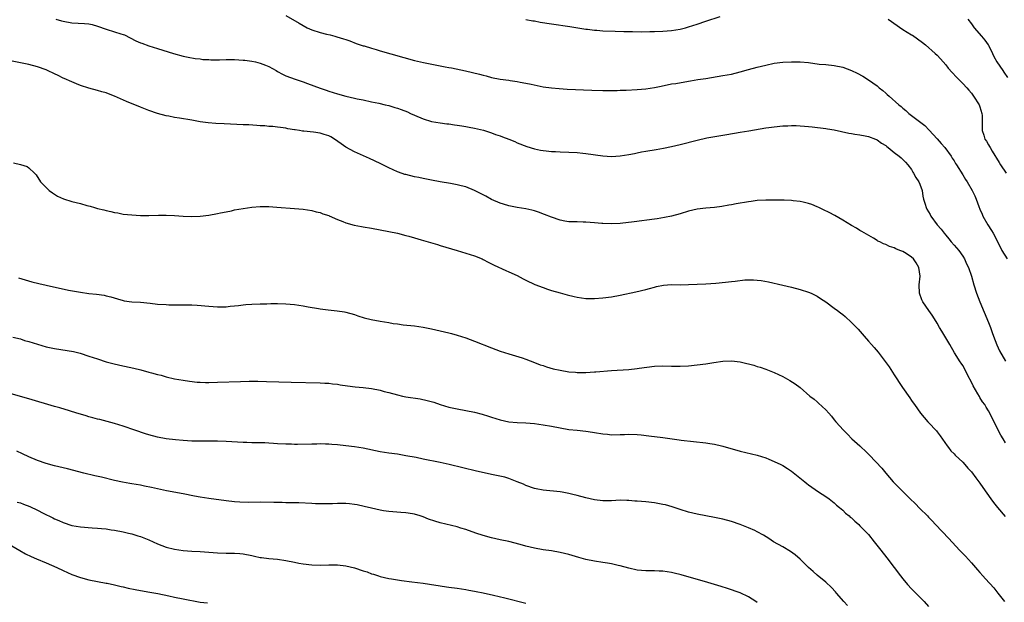
# Model space of a CAD drawing. Units: inches. Extents: x 2634000 to 2637000, y 1512000 to 1515000.
# Drawn here: x 2634949 to 2635179, y 1512865 to 1513001 of the extents above; entities that cross this region are included whole.
import ezdxf

# ---------------------------------------------------------------- set-up
doc = ezdxf.new("R2010")
doc.units = ezdxf.units.IN
doc.header["$MEASUREMENT"] = 0
doc.layers.add('LD26341512_10ft', color=121, linetype='Continuous')

msp = doc.modelspace()

# ---------------------------------------------------------------- linework, layer by layer
at = {"layer": 'LD26341512_10ft'}
for points, elevation in [([(2634957.24, 1513001), (2634958.63, 1513000.63), (2634959, 1513000.51), (2634961, 1513000.16), (2634963.99, 1512999.98), (2634965, 1512999.87), (2634965.72, 1512999.72), (2634967, 1512999.36), (2634969, 1512998.67), (2634971, 1512998.07), (2634972.44, 1512997.56), (2634973, 1512997.41), (2634973.3, 1512997.3), (2634975.96, 1512995.96), (2634977, 1512995.5), (2634977.36, 1512995.36), (2634979, 1512994.78), (2634981, 1512994.14), (2634984.75, 1512993), (2634987, 1512992.39), (2634988.14, 1512992.14), (2634989.83, 1512991.83), (2634991, 1512991.7), (2634991.6, 1512991.6), (2634993, 1512991.54), (2634993.49, 1512991.49), (2634995, 1512991.51), (2634995.5, 1512991.5), (2634997, 1512991.55), (2634999, 1512991.56), (2635001, 1512991.46), (2635001.39, 1512991.39), (2635003, 1512991.21), (2635003.92, 1512991), (2635005, 1512990.73), (2635006.24, 1512990.24), (2635007, 1512989.92), (2635008.67, 1512989), (2635009, 1512988.78), (2635010.16, 1512988.16), (2635011, 1512987.76), (2635013.16, 1512987), (2635015, 1512986.39), (2635016.02, 1512985.98), (2635019, 1512984.86), (2635020.4, 1512984.4), (2635021, 1512984.18), (2635023, 1512983.54), (2635025.01, 1512982.99), (2635027, 1512982.56), (2635027.59, 1512982.41), (2635029, 1512982.14), (2635031, 1512981.7), (2635032.65, 1512981.35), (2635034.17, 1512981), (2635035, 1512980.81), (2635036.4, 1512980.4), (2635037, 1512980.21), (2635037.9, 1512979.9), (2635039.34, 1512979.34), (2635040.05, 1512979), (2635041, 1512978.57), (2635043, 1512977.7), (2635045, 1512977.08), (2635047, 1512976.77), (2635048.58, 1512976.58), (2635049, 1512976.54), (2635050.33, 1512976.33), (2635051, 1512976.26), (2635052.06, 1512976.06), (2635053, 1512975.93), (2635053.77, 1512975.77), (2635055, 1512975.56), (2635057.09, 1512975.09), (2635059, 1512974.47), (2635059.9, 1512974.1), (2635061, 1512973.72), (2635061.56, 1512973.56), (2635063, 1512972.94), (2635064.41, 1512972.41), (2635065, 1512972.13), (2635067.24, 1512971.24), (2635069, 1512970.73), (2635070.44, 1512970.44), (2635071, 1512970.34), (2635071.71, 1512970.29), (2635073, 1512970.13), (2635073.9, 1512970.1), (2635075, 1512970.02), (2635077, 1512969.95), (2635079, 1512969.83), (2635080.32, 1512969.68), (2635081, 1512969.63), (2635085, 1512969.08), (2635087, 1512968.95), (2635089, 1512969.06), (2635091, 1512969.39), (2635092.34, 1512969.66), (2635093, 1512969.81), (2635094.01, 1512969.99), (2635095, 1512970.19), (2635097.43, 1512970.57), (2635099.11, 1512970.89), (2635101, 1512971.29), (2635103, 1512971.77), (2635107, 1512972.78), (2635109.26, 1512973.26), (2635113.95, 1512974.05), (2635117, 1512974.6), (2635119.05, 1512974.95), (2635123, 1512975.59), (2635123.68, 1512975.68), (2635125, 1512975.87), (2635127, 1512976.08), (2635128.12, 1512976.12), (2635129, 1512976.15), (2635130.13, 1512976.13), (2635131, 1512976.07), (2635132.03, 1512976.03), (2635133, 1512975.91), (2635133.85, 1512975.85), (2635137, 1512975.48), (2635137.4, 1512975.4), (2635139, 1512975.14), (2635142.38, 1512974.38), (2635143, 1512974.27), (2635143.83, 1512974.17), (2635145, 1512973.96), (2635146.23, 1512973.77), (2635147, 1512973.59), (2635148.59, 1512973), (2635148.87, 1512972.87), (2635149, 1512972.83), (2635150.03, 1512972.03), (2635151, 1512971.46), (2635151.24, 1512971.24), (2635151.58, 1512971), (2635153, 1512969.85), (2635154.17, 1512969), (2635154.6, 1512968.6), (2635155, 1512968.26), (2635155.61, 1512967.61), (2635156.14, 1512967), (2635157, 1512965.87), (2635157.3, 1512965.3), (2635157.49, 1512965), (2635158.01, 1512964.01), (2635158.77, 1512963), (2635159, 1512962.45), (2635159.5, 1512961), (2635159.65, 1512959.65), (2635159.82, 1512959), (2635160.24, 1512957.77), (2635160.41, 1512957), (2635160.6, 1512956.6), (2635161.35, 1512955.35), (2635161.57, 1512955), (2635163.03, 1512953), (2635163.95, 1512951.95), (2635164.63, 1512951), (2635165, 1512950.55), (2635165.73, 1512949.73), (2635166.3, 1512949), (2635167, 1512948.21), (2635168.04, 1512947), (2635169, 1512945.69), (2635169.43, 1512945), (2635169.89, 1512943.89), (2635170.32, 1512943), (2635170.99, 1512941.01), (2635171.57, 1512939), (2635172.23, 1512937), (2635173.01, 1512935), (2635175, 1512930.17), (2635175.43, 1512929), (2635175.87, 1512927.87), (2635176.17, 1512927), (2635176.92, 1512924.92), (2635177.53, 1512923.53), (2635179, 1512921.11)], 9200), ([(2635011, 1513001.88), (2635014.07, 1513000.07), (2635015, 1512999.49), (2635015.95, 1512999), (2635017, 1512998.54), (2635019, 1512997.91), (2635020.48, 1512997.52), (2635021.32, 1512997.32), (2635022.42, 1512997), (2635022.89, 1512996.89), (2635024.44, 1512996.44), (2635025, 1512996.21), (2635025.91, 1512995.91), (2635027.35, 1512995.35), (2635029, 1512994.8), (2635029.26, 1512994.74), (2635031, 1512994.2), (2635032.09, 1512993.91), (2635033, 1512993.63), (2635041, 1512991.36), (2635043.14, 1512990.86), (2635048.14, 1512989.86), (2635049, 1512989.69), (2635049.6, 1512989.6), (2635052.93, 1512988.93), (2635054.56, 1512988.56), (2635056.14, 1512988.14), (2635057, 1512987.9), (2635057.73, 1512987.73), (2635059, 1512987.39), (2635061, 1512987.02), (2635063, 1512986.76), (2635063.3, 1512986.7), (2635065, 1512986.46), (2635065.7, 1512986.3), (2635067, 1512986.08), (2635068.2, 1512985.8), (2635071, 1512985.23), (2635073, 1512984.95), (2635074.79, 1512984.79), (2635076.67, 1512984.67), (2635082.39, 1512984.39), (2635085, 1512984.32), (2635086.31, 1512984.31), (2635088.35, 1512984.35), (2635089, 1512984.39), (2635090.43, 1512984.43), (2635093, 1512984.57), (2635095, 1512984.74), (2635097, 1512985.05), (2635098.61, 1512985.39), (2635101, 1512985.86), (2635101.99, 1512986.01), (2635105, 1512986.52), (2635105.4, 1512986.6), (2635107.12, 1512986.88), (2635109, 1512987.16), (2635113, 1512987.81), (2635114, 1512988), (2635115, 1512988.17), (2635117, 1512988.66), (2635119, 1512989.24), (2635121, 1512989.79), (2635121.99, 1512990.01), (2635123, 1512990.28), (2635125, 1512990.69), (2635127, 1512990.96), (2635129, 1512991.07), (2635131.05, 1512991.05), (2635133, 1512990.84), (2635135.48, 1512990.52), (2635137, 1512990.39), (2635139, 1512990.2), (2635141, 1512989.76), (2635143, 1512989.01), (2635144.35, 1512988.35), (2635145.65, 1512987.65), (2635147, 1512986.86), (2635149, 1512985.41), (2635149.48, 1512985), (2635150.32, 1512984.32), (2635151, 1512983.7), (2635151.38, 1512983.38), (2635151.77, 1512983), (2635154.04, 1512981), (2635154.59, 1512980.59), (2635155, 1512980.2), (2635155.68, 1512979.68), (2635156.43, 1512979), (2635160.14, 1512976.14), (2635161.11, 1512975.11), (2635163, 1512973.03), (2635163.94, 1512971.94), (2635164.77, 1512971), (2635166.26, 1512969), (2635166.54, 1512968.54), (2635167, 1512967.89), (2635167.31, 1512967.31), (2635167.53, 1512967), (2635169, 1512964.63), (2635169.59, 1512963.59), (2635170, 1512963), (2635171.16, 1512961), (2635171.77, 1512959.77), (2635172.08, 1512959), (2635172.72, 1512957.28), (2635173, 1512956.61), (2635173.5, 1512955.5), (2635173.71, 1512955), (2635174.82, 1512953), (2635175.67, 1512951.67), (2635176.05, 1512951), (2635177, 1512949.24), (2635178.1, 1512947), (2635179.39, 1512945)], 9190), ([(2635067, 1513000.91), (2635068.62, 1513000.62), (2635069, 1513000.57), (2635070.32, 1513000.32), (2635073, 1512999.87), (2635077.25, 1512999.25), (2635081, 1512998.66), (2635081.37, 1512998.63), (2635083, 1512998.44), (2635083.59, 1512998.41), (2635085, 1512998.3), (2635087.83, 1512998.17), (2635089.89, 1512998.11), (2635091, 1512998.09), (2635091.91, 1512998.09), (2635094.05, 1512998.05), (2635095.91, 1512998.09), (2635097, 1512998.08), (2635099, 1512998.17), (2635101, 1512998.34), (2635103, 1512998.68), (2635104.25, 1512999), (2635105, 1512999.21), (2635107, 1512999.86), (2635109, 1513000.55), (2635112.36, 1513001.64)], 9180), ([(2635151.54, 1513001), (2635155, 1512998.61), (2635157, 1512997.35), (2635157.23, 1512997.23), (2635158.44, 1512996.44), (2635159.58, 1512995.58), (2635160.31, 1512995), (2635162.55, 1512993), (2635163, 1512992.58), (2635163.76, 1512991.76), (2635165, 1512990.36), (2635165.58, 1512989.58), (2635166.51, 1512988.51), (2635167.49, 1512987.49), (2635168.02, 1512987), (2635169, 1512985.99), (2635169.92, 1512985), (2635170.43, 1512984.43), (2635171, 1512983.72), (2635171.52, 1512983), (2635172.83, 1512981), (2635173, 1512980.56), (2635173.48, 1512979), (2635173.52, 1512978.48), (2635173.54, 1512977), (2635173.51, 1512975), (2635173.93, 1512973.93), (2635174.18, 1512973), (2635174.53, 1512972.53), (2635175, 1512971.66), (2635175.26, 1512971.26), (2635175.36, 1512971), (2635175.84, 1512970.16), (2635177.51, 1512967.51), (2635177.76, 1512967), (2635179.12, 1512965)], 9180), ([(2635170.21, 1513001), (2635171, 1512999.94), (2635171.68, 1512999), (2635173.33, 1512997), (2635174.11, 1512996.11), (2635174.93, 1512995), (2635175, 1512994.89), (2635175.96, 1512993), (2635176.28, 1512992.27), (2635176.91, 1512991), (2635178.32, 1512989), (2635178.61, 1512988.61), (2635179.4, 1512987.4)], 9170), ([(2635179, 1512902.1), (2635178.4, 1512903), (2635177.86, 1512903.86), (2635177.27, 1512905), (2635177, 1512905.6), (2635175.84, 1512907.84), (2635175.31, 1512909), (2635175, 1512909.57), (2635174.43, 1512910.43), (2635174.11, 1512911), (2635173.62, 1512911.62), (2635173, 1512912.65), (2635172.86, 1512912.86), (2635172.52, 1512913.48), (2635171.38, 1512915.38), (2635171, 1512916.24), (2635170.18, 1512917.82), (2635169.59, 1512919), (2635169, 1512920.11), (2635168.65, 1512920.65), (2635168.4, 1512921), (2635167.08, 1512923.08), (2635166, 1512925), (2635165, 1512926.62), (2635164.13, 1512928.13), (2635163.58, 1512929), (2635163, 1512930.01), (2635162.39, 1512931), (2635161.88, 1512931.88), (2635161.04, 1512933), (2635159.65, 1512935), (2635159.43, 1512935.43), (2635158.88, 1512937), (2635158.85, 1512939), (2635159.04, 1512941), (2635158.77, 1512943), (2635158.09, 1512944.09), (2635157.48, 1512945), (2635157, 1512945.44), (2635155.74, 1512946.26), (2635155, 1512946.72), (2635154.33, 1512947), (2635153.35, 1512947.35), (2635153, 1512947.58), (2635151.89, 1512947.89), (2635151, 1512948.36), (2635150.51, 1512948.51), (2635149.6, 1512949), (2635149.19, 1512949.19), (2635149, 1512949.33), (2635148.16, 1512949.84), (2635145.45, 1512951.45), (2635145, 1512951.68), (2635144.19, 1512952.19), (2635143, 1512952.79), (2635141, 1512954.03), (2635139.13, 1512955.13), (2635137.83, 1512955.83), (2635136.49, 1512956.49), (2635135.39, 1512957), (2635135, 1512957.2), (2635133.72, 1512957.72), (2635133, 1512957.98), (2635131.74, 1512958.26), (2635131, 1512958.45), (2635129.39, 1512958.61), (2635129, 1512958.67), (2635127.28, 1512958.72), (2635126.74, 1512958.74), (2635125, 1512958.75), (2635123, 1512958.73), (2635121, 1512958.62), (2635119.57, 1512958.43), (2635119, 1512958.36), (2635116.11, 1512957.89), (2635115, 1512957.68), (2635114.41, 1512957.59), (2635112.73, 1512957.27), (2635111, 1512957.02), (2635109, 1512956.85), (2635107, 1512956.61), (2635105, 1512956.16), (2635103, 1512955.58), (2635101, 1512955.03), (2635099.34, 1512954.66), (2635097.63, 1512954.37), (2635097, 1512954.28), (2635092.31, 1512953.69), (2635089, 1512953.32), (2635087, 1512953.19), (2635085, 1512953.25), (2635084.74, 1512953.26), (2635083, 1512953.45), (2635081, 1512953.61), (2635080.36, 1512953.63), (2635079, 1512953.65), (2635078.3, 1512953.7), (2635077, 1512953.71), (2635076.13, 1512953.87), (2635075, 1512954.05), (2635073, 1512954.73), (2635071.38, 1512955.38), (2635069.91, 1512955.91), (2635069, 1512956.21), (2635068.38, 1512956.38), (2635067, 1512956.69), (2635064.94, 1512957), (2635063, 1512957.38), (2635061.78, 1512957.78), (2635061, 1512958.01), (2635059, 1512958.9), (2635057.64, 1512959.64), (2635055, 1512961.01), (2635053, 1512961.86), (2635051.89, 1512962.11), (2635051, 1512962.34), (2635049.41, 1512962.59), (2635046.97, 1512963), (2635045, 1512963.37), (2635043, 1512963.78), (2635042, 1512964), (2635041, 1512964.2), (2635039, 1512964.69), (2635038.76, 1512964.76), (2635037.27, 1512965.27), (2635037, 1512965.38), (2635035, 1512966.29), (2635033, 1512967.27), (2635030.47, 1512968.47), (2635027, 1512970.05), (2635025, 1512971.1), (2635023.86, 1512971.86), (2635022.3, 1512973), (2635021.5, 1512973.5), (2635021, 1512973.75), (2635019.92, 1512974.08), (2635019, 1512974.39), (2635017.4, 1512974.6), (2635015.14, 1512974.86), (2635014.87, 1512974.87), (2635014.14, 1512975), (2635013.14, 1512975.14), (2635013, 1512975.19), (2635011.41, 1512975.41), (2635011, 1512975.55), (2635009.71, 1512975.71), (2635009, 1512975.79), (2635007.94, 1512975.94), (2635007, 1512975.96), (2635006.07, 1512976.07), (2635005, 1512976.12), (2635004.19, 1512976.19), (2635002.3, 1512976.3), (2635001, 1512976.36), (2634996.54, 1512976.54), (2634994.66, 1512976.66), (2634992.82, 1512976.82), (2634990.94, 1512977.06), (2634989, 1512977.38), (2634986.11, 1512977.89), (2634985, 1512978.06), (2634983.67, 1512978.33), (2634983, 1512978.44), (2634981, 1512978.96), (2634979, 1512979.64), (2634977, 1512980.41), (2634973.74, 1512981.74), (2634971, 1512982.98), (2634969.53, 1512983.53), (2634969, 1512983.77), (2634968.04, 1512984.04), (2634967, 1512984.37), (2634965, 1512984.9), (2634963, 1512985.54), (2634962.12, 1512985.88), (2634961, 1512986.33), (2634959.18, 1512987.18), (2634959, 1512987.24), (2634957.83, 1512987.83), (2634957, 1512988.2), (2634955.35, 1512989), (2634955, 1512989.15), (2634953, 1512989.9), (2634951, 1512990.43), (2634945.53, 1512991.53)], 9210), ([(2634947.42, 1512967.42), (2634949.05, 1512967.05), (2634950.62, 1512966.62), (2634951, 1512966.31), (2634952.28, 1512965), (2634952.65, 1512964.65), (2634953.68, 1512963), (2634955.71, 1512961), (2634956.46, 1512960.46), (2634957, 1512960.12), (2634957.67, 1512959.67), (2634959.04, 1512959.04), (2634961, 1512958.45), (2634963, 1512957.93), (2634964.5, 1512957.5), (2634965.31, 1512957.31), (2634966.29, 1512957), (2634967, 1512956.8), (2634968.46, 1512956.46), (2634969, 1512956.3), (2634970.1, 1512956.1), (2634971, 1512955.85), (2634971.75, 1512955.75), (2634973, 1512955.5), (2634975, 1512955.28), (2634977, 1512955.18), (2634979, 1512955.19), (2634981.23, 1512955.23), (2634983, 1512955.24), (2634985, 1512955.14), (2634987, 1512955), (2634989.05, 1512954.95), (2634991, 1512955.03), (2634993, 1512955.26), (2634995, 1512955.61), (2634995.75, 1512955.75), (2634997, 1512956.03), (2634998.27, 1512956.27), (2634999, 1512956.45), (2635001, 1512956.82), (2635003, 1512957.1), (2635005, 1512957.25), (2635007, 1512957.23), (2635008.88, 1512957.12), (2635013, 1512956.82), (2635015, 1512956.61), (2635017, 1512956.3), (2635018.03, 1512956.03), (2635019, 1512955.82), (2635019.57, 1512955.57), (2635021, 1512955.12), (2635021.07, 1512955.07), (2635023, 1512954.22), (2635024.24, 1512953.76), (2635025, 1512953.41), (2635026.9, 1512952.9), (2635028.59, 1512952.59), (2635029, 1512952.53), (2635031, 1512952.18), (2635037.06, 1512951), (2635039, 1512950.5), (2635039.69, 1512950.31), (2635041, 1512949.91), (2635042.52, 1512949.48), (2635046.35, 1512948.35), (2635047, 1512948.18), (2635051, 1512947), (2635053, 1512946.38), (2635055, 1512945.72), (2635056.81, 1512945), (2635057, 1512944.91), (2635058.23, 1512944.23), (2635059, 1512943.86), (2635059.56, 1512943.56), (2635062.3, 1512942.3), (2635063, 1512942.01), (2635065, 1512941.11), (2635066.4, 1512940.4), (2635067, 1512940.06), (2635069.06, 1512939.06), (2635071, 1512938.34), (2635072.02, 1512937.98), (2635073, 1512937.67), (2635075, 1512937.07), (2635076.64, 1512936.64), (2635078.25, 1512936.25), (2635079, 1512936.08), (2635081, 1512935.77), (2635083, 1512935.74), (2635085, 1512935.9), (2635087, 1512936.16), (2635089, 1512936.52), (2635092.68, 1512937.32), (2635095, 1512937.86), (2635095.88, 1512938.12), (2635097, 1512938.4), (2635097.46, 1512938.54), (2635099.13, 1512938.87), (2635101, 1512939.01), (2635103, 1512939), (2635105, 1512939.03), (2635109, 1512939.23), (2635111.37, 1512939.37), (2635113.57, 1512939.57), (2635115, 1512939.74), (2635115.86, 1512939.86), (2635118.12, 1512940.12), (2635119, 1512940.16), (2635120.15, 1512940.15), (2635121, 1512940.08), (2635121.94, 1512939.94), (2635123.63, 1512939.63), (2635127, 1512938.91), (2635129, 1512938.44), (2635131, 1512937.9), (2635133, 1512937.26), (2635133.58, 1512937), (2635134.54, 1512936.54), (2635135, 1512936.31), (2635135.8, 1512935.8), (2635137, 1512934.97), (2635139, 1512933.55), (2635139.71, 1512933), (2635140.46, 1512932.46), (2635141, 1512932.01), (2635141.57, 1512931.57), (2635143, 1512930.2), (2635144.18, 1512929), (2635144.58, 1512928.58), (2635145.53, 1512927.53), (2635145.96, 1512927), (2635147, 1512925.83), (2635147.69, 1512925), (2635148.31, 1512924.31), (2635149.22, 1512923.22), (2635151.82, 1512919.82), (2635153, 1512917.93), (2635153.61, 1512917), (2635154.18, 1512916.18), (2635154.91, 1512915), (2635156.6, 1512912.6), (2635157, 1512911.99), (2635157.42, 1512911.42), (2635157.69, 1512911), (2635159.1, 1512909), (2635159.97, 1512907.97), (2635160.84, 1512907), (2635161, 1512906.84), (2635162.84, 1512904.84), (2635163, 1512904.64), (2635163.7, 1512903.7), (2635165.35, 1512901.35), (2635165.64, 1512901), (2635166.23, 1512900.23), (2635167, 1512899.49), (2635167.23, 1512899.23), (2635169, 1512897.55), (2635169.5, 1512897), (2635170.18, 1512896.18), (2635171, 1512895.32), (2635172.06, 1512893.94), (2635173, 1512892.68), (2635173.66, 1512891.66), (2635175.53, 1512889), (2635176.15, 1512888.15), (2635177.07, 1512887), (2635178.9, 1512884.9)], 9220), ([(2634948.58, 1512940.58), (2634951.67, 1512939.68), (2634953.27, 1512939.27), (2634955, 1512938.87), (2634960.24, 1512937.76), (2634963, 1512937.22), (2634965, 1512936.93), (2634966.76, 1512936.76), (2634968.52, 1512936.52), (2634969, 1512936.43), (2634970.14, 1512936.14), (2634971.68, 1512935.68), (2634973, 1512935.31), (2634973.26, 1512935.26), (2634975, 1512935.03), (2634977, 1512934.9), (2634979.33, 1512934.67), (2634981, 1512934.48), (2634983, 1512934.35), (2634983.68, 1512934.32), (2634985, 1512934.3), (2634985.73, 1512934.27), (2634987, 1512934.29), (2634987.74, 1512934.26), (2634989, 1512934.29), (2634990.25, 1512934.25), (2634993, 1512934), (2634995, 1512933.86), (2634996.15, 1512933.85), (2634997, 1512933.86), (2634997.97, 1512933.97), (2634999, 1512934.03), (2634999.89, 1512934.11), (2635001, 1512934.3), (2635001.66, 1512934.34), (2635003, 1512934.49), (2635005, 1512934.53), (2635006.54, 1512934.54), (2635007.43, 1512934.57), (2635009, 1512934.58), (2635011, 1512934.53), (2635013, 1512934.34), (2635015, 1512934.03), (2635016.19, 1512933.81), (2635018.59, 1512933.41), (2635019, 1512933.35), (2635020.86, 1512933.14), (2635022.93, 1512932.93), (2635024.63, 1512932.63), (2635025, 1512932.56), (2635027, 1512932.01), (2635027.76, 1512931.76), (2635029.28, 1512931.28), (2635030.88, 1512930.87), (2635033, 1512930.49), (2635035, 1512930.17), (2635036.03, 1512929.97), (2635037, 1512929.84), (2635038.36, 1512929.64), (2635041, 1512929.39), (2635043, 1512929.11), (2635045, 1512928.67), (2635047, 1512928.2), (2635049, 1512927.76), (2635049.61, 1512927.61), (2635051, 1512927.23), (2635053, 1512926.56), (2635055, 1512925.82), (2635059, 1512924.23), (2635061, 1512923.47), (2635063, 1512922.83), (2635066.1, 1512921.9), (2635067, 1512921.61), (2635069, 1512920.87), (2635070.32, 1512920.32), (2635071, 1512920.1), (2635071.81, 1512919.81), (2635073.38, 1512919.38), (2635075, 1512919.03), (2635077, 1512918.69), (2635078.56, 1512918.56), (2635079, 1512918.5), (2635079.52, 1512918.48), (2635081, 1512918.49), (2635083, 1512918.63), (2635083.33, 1512918.67), (2635087, 1512918.95), (2635091, 1512919.22), (2635093, 1512919.4), (2635093.48, 1512919.48), (2635097, 1512919.94), (2635099, 1512920.04), (2635101, 1512919.98), (2635101.97, 1512919.97), (2635103, 1512919.94), (2635105, 1512920.05), (2635107, 1512920.27), (2635109, 1512920.55), (2635110.86, 1512920.86), (2635113, 1512921.14), (2635115, 1512921.19), (2635117, 1512920.95), (2635118.61, 1512920.61), (2635119, 1512920.5), (2635120.19, 1512920.19), (2635121, 1512919.92), (2635121.71, 1512919.71), (2635123, 1512919.27), (2635125, 1512918.53), (2635127, 1512917.58), (2635128.65, 1512916.65), (2635129.86, 1512915.86), (2635131, 1512914.97), (2635133.31, 1512913), (2635134.28, 1512912.28), (2635135, 1512911.62), (2635135.35, 1512911.35), (2635137, 1512909.79), (2635137.71, 1512909), (2635138.34, 1512908.34), (2635139, 1512907.46), (2635139.37, 1512907), (2635141.11, 1512905), (2635142.08, 1512904.08), (2635143.11, 1512903), (2635145, 1512901.35), (2635145.37, 1512901), (2635146.24, 1512900.24), (2635147, 1512899.45), (2635147.23, 1512899.23), (2635150.13, 1512896.13), (2635151.01, 1512895), (2635152.74, 1512893), (2635154.7, 1512891), (2635155, 1512890.73), (2635156.74, 1512889), (2635157.9, 1512887.9), (2635159, 1512886.73), (2635160.72, 1512885), (2635161, 1512884.69), (2635161.85, 1512883.85), (2635162.62, 1512883), (2635165.72, 1512879.72), (2635168.23, 1512877), (2635169.59, 1512875.59), (2635171, 1512874.09), (2635171.93, 1512873), (2635172.44, 1512872.44), (2635173, 1512871.79), (2635173.66, 1512871), (2635174.32, 1512870.32), (2635176.22, 1512868.22), (2635177.2, 1512867), (2635178.71, 1512865)], 9230), ([(2634947.24, 1512926.76), (2634949, 1512926.34), (2634949.99, 1512925.99), (2634951, 1512925.72), (2634953, 1512925.08), (2634955, 1512924.52), (2634957, 1512924.08), (2634961.37, 1512923.37), (2634962.92, 1512923), (2634965, 1512922.33), (2634967, 1512921.66), (2634969, 1512921.02), (2634970.59, 1512920.59), (2634972.21, 1512920.21), (2634975.49, 1512919.49), (2634977.1, 1512919.1), (2634979, 1512918.6), (2634979.6, 1512918.4), (2634981, 1512918.03), (2634981.84, 1512917.84), (2634983, 1512917.5), (2634985, 1512917.05), (2634987, 1512916.67), (2634988.46, 1512916.46), (2634990.28, 1512916.28), (2634991, 1512916.24), (2634992.2, 1512916.2), (2634993, 1512916.18), (2634995, 1512916.21), (2635000.39, 1512916.39), (2635002.44, 1512916.44), (2635004.46, 1512916.46), (2635006.43, 1512916.43), (2635012.24, 1512916.24), (2635019, 1512916.11), (2635020.04, 1512916.04), (2635021, 1512916), (2635021.87, 1512915.87), (2635023, 1512915.76), (2635023.64, 1512915.64), (2635025.39, 1512915.39), (2635027.18, 1512915.18), (2635029, 1512915.01), (2635031, 1512914.76), (2635033, 1512914.36), (2635033.9, 1512914.1), (2635035, 1512913.83), (2635037, 1512913.27), (2635038.23, 1512913), (2635039, 1512912.84), (2635042.32, 1512912.32), (2635043.98, 1512911.98), (2635045.54, 1512911.54), (2635047, 1512911.04), (2635049, 1512910.43), (2635051, 1512909.98), (2635053, 1512909.64), (2635055, 1512909.23), (2635056.77, 1512908.77), (2635058.31, 1512908.31), (2635059, 1512908.08), (2635061, 1512907.46), (2635063, 1512907), (2635065, 1512906.81), (2635067, 1512906.73), (2635069, 1512906.59), (2635071, 1512906.31), (2635073, 1512905.95), (2635075, 1512905.55), (2635077, 1512905.21), (2635079, 1512905), (2635081, 1512904.81), (2635082.57, 1512904.57), (2635083, 1512904.52), (2635085, 1512904.17), (2635086.07, 1512904.07), (2635087, 1512903.97), (2635089, 1512904), (2635090.02, 1512904.02), (2635091, 1512904.07), (2635093, 1512904.02), (2635093.94, 1512903.94), (2635095.74, 1512903.74), (2635099, 1512903.29), (2635102.8, 1512902.8), (2635103.27, 1512902.73), (2635109, 1512902.06), (2635109.93, 1512901.93), (2635111, 1512901.74), (2635112.63, 1512901.37), (2635113, 1512901.3), (2635117, 1512900.16), (2635121, 1512899.19), (2635123, 1512898.56), (2635123.73, 1512898.27), (2635125, 1512897.75), (2635126.55, 1512897), (2635127, 1512896.77), (2635128.05, 1512896.05), (2635129, 1512895.46), (2635132.1, 1512893), (2635132.59, 1512892.59), (2635133, 1512892.28), (2635133.74, 1512891.74), (2635135.34, 1512890.66), (2635137, 1512889.56), (2635137.81, 1512889), (2635139, 1512888.1), (2635139.53, 1512887.53), (2635140.18, 1512887), (2635141, 1512886.36), (2635141.64, 1512885.64), (2635142.44, 1512885), (2635142.73, 1512884.73), (2635143, 1512884.54), (2635143.76, 1512883.76), (2635144.7, 1512883), (2635145, 1512882.71), (2635146.71, 1512881), (2635147, 1512880.65), (2635148.34, 1512879), (2635149.87, 1512877), (2635151.26, 1512875.26), (2635153, 1512872.99), (2635154.47, 1512871), (2635155, 1512870.32), (2635156.1, 1512869), (2635157, 1512867.99), (2635157.5, 1512867.5), (2635159.95, 1512865), (2635161, 1512863.9)], 9240), ([(2635142.09, 1512864.09), (2635141.2, 1512865), (2635139.48, 1512867), (2635139.27, 1512867.27), (2635138.32, 1512868.32), (2635137, 1512869.58), (2635135, 1512871.19), (2635134.05, 1512872.05), (2635133, 1512872.96), (2635131, 1512874.92), (2635129.9, 1512875.9), (2635128.74, 1512876.74), (2635127, 1512877.78), (2635124.79, 1512879), (2635123.71, 1512879.71), (2635122.48, 1512880.48), (2635121, 1512881.32), (2635120.43, 1512881.57), (2635119, 1512882.26), (2635117.03, 1512883.03), (2635115, 1512883.74), (2635113, 1512884.29), (2635111, 1512884.68), (2635109.02, 1512885.02), (2635107, 1512885.42), (2635105, 1512885.9), (2635103, 1512886.49), (2635101.13, 1512887.13), (2635099.57, 1512887.57), (2635099, 1512887.7), (2635097, 1512888.06), (2635095, 1512888.27), (2635093, 1512888.42), (2635092.45, 1512888.45), (2635091, 1512888.59), (2635090.59, 1512888.59), (2635089, 1512888.67), (2635087, 1512888.57), (2635085, 1512888.54), (2635083, 1512888.79), (2635081, 1512889.26), (2635079, 1512889.78), (2635077.98, 1512890.02), (2635077, 1512890.24), (2635075.48, 1512890.52), (2635075, 1512890.6), (2635071, 1512891.02), (2635069.37, 1512891.37), (2635069, 1512891.44), (2635067, 1512892.15), (2635066.41, 1512892.41), (2635065, 1512893.01), (2635063, 1512893.77), (2635062.06, 1512894.06), (2635059.37, 1512894.63), (2635055.48, 1512895.48), (2635049.06, 1512897), (2635047, 1512897.46), (2635043, 1512898.3), (2635041.37, 1512898.63), (2635039, 1512899.08), (2635037, 1512899.41), (2635035, 1512899.68), (2635033, 1512899.99), (2635029, 1512900.83), (2635027, 1512901.15), (2635025, 1512901.4), (2635023, 1512901.62), (2635021.72, 1512901.72), (2635021, 1512901.76), (2635020.25, 1512901.75), (2635019, 1512901.81), (2635018.22, 1512901.78), (2635017, 1512901.8), (2635013.69, 1512901.69), (2635013, 1512901.69), (2635012.27, 1512901.73), (2635011, 1512901.74), (2635009, 1512901.88), (2635008.07, 1512901.93), (2635007, 1512902.02), (2635006.05, 1512902.05), (2635003.92, 1512902.08), (2635003, 1512902.07), (2635001.87, 1512902.13), (2635001, 1512902.13), (2634997, 1512902.4), (2634995, 1512902.48), (2634993.54, 1512902.46), (2634993, 1512902.47), (2634991.56, 1512902.44), (2634990.47, 1512902.47), (2634989, 1512902.49), (2634987, 1512902.62), (2634985.23, 1512902.77), (2634983, 1512903), (2634981, 1512903.37), (2634979, 1512903.94), (2634978.19, 1512904.19), (2634975.73, 1512905), (2634973, 1512905.96), (2634971, 1512906.58), (2634967.51, 1512907.51), (2634967, 1512907.63), (2634965.93, 1512907.93), (2634965, 1512908.15), (2634964.36, 1512908.36), (2634963, 1512908.74), (2634962.2, 1512909), (2634960.49, 1512909.51), (2634958.22, 1512910.22), (2634957, 1512910.58), (2634951, 1512912.35), (2634946.29, 1512913.71)], 9250), ([(2635121, 1512864.77), (2635120.68, 1512865), (2635119, 1512866.11), (2635117, 1512867.06), (2635114.09, 1512868.09), (2635112.57, 1512868.57), (2635109.48, 1512869.48), (2635103.24, 1512871.24), (2635101.64, 1512871.64), (2635101, 1512871.79), (2635099, 1512872.12), (2635098.15, 1512872.15), (2635097, 1512872.22), (2635096.2, 1512872.2), (2635095, 1512872.2), (2635093, 1512872.33), (2635091, 1512872.78), (2635089, 1512873.37), (2635088.55, 1512873.45), (2635087, 1512873.83), (2635086.03, 1512873.97), (2635085, 1512874.16), (2635083, 1512874.46), (2635081, 1512874.87), (2635079.33, 1512875.33), (2635077, 1512876.02), (2635075, 1512876.49), (2635073, 1512876.83), (2635071, 1512877.13), (2635069, 1512877.5), (2635067, 1512877.98), (2635065.65, 1512878.35), (2635063, 1512879.02), (2635061, 1512879.44), (2635059, 1512879.9), (2635057, 1512880.46), (2635055.34, 1512881), (2635053, 1512881.84), (2635051.82, 1512882.18), (2635051, 1512882.45), (2635047, 1512883.41), (2635045.78, 1512883.78), (2635044.28, 1512884.28), (2635043, 1512884.79), (2635042.36, 1512885), (2635041, 1512885.4), (2635040.51, 1512885.49), (2635039, 1512885.71), (2635037.78, 1512885.78), (2635035, 1512886.03), (2635033.78, 1512886.22), (2635033, 1512886.35), (2635031, 1512886.79), (2635029.25, 1512887.25), (2635027.6, 1512887.6), (2635027, 1512887.7), (2635025.84, 1512887.84), (2635025, 1512887.92), (2635023, 1512887.92), (2635021.85, 1512887.85), (2635019.81, 1512887.81), (2635017.87, 1512887.87), (2635017, 1512887.92), (2635014.03, 1512888.03), (2635013, 1512888.03), (2635012.08, 1512888.08), (2635011, 1512888.07), (2635010.13, 1512888.13), (2635009, 1512888.14), (2635008.18, 1512888.18), (2635005, 1512888.2), (2635002.16, 1512888.16), (2635000.22, 1512888.22), (2634999, 1512888.31), (2634997, 1512888.53), (2634993, 1512889.1), (2634991, 1512889.41), (2634989.65, 1512889.65), (2634987, 1512890.19), (2634983.14, 1512890.86), (2634981, 1512891.31), (2634979.64, 1512891.64), (2634977.99, 1512891.99), (2634977, 1512892.17), (2634975, 1512892.51), (2634974.56, 1512892.56), (2634972.87, 1512892.87), (2634971, 1512893.27), (2634967.96, 1512894.04), (2634966.39, 1512894.39), (2634963.84, 1512895), (2634959.99, 1512895.99), (2634957, 1512896.71), (2634955, 1512897.27), (2634953, 1512897.97), (2634951, 1512898.82), (2634949.52, 1512899.52), (2634948.15, 1512900.15)], 9260), ([(2634948.26, 1512888.26), (2634949, 1512888.03), (2634949.76, 1512887.76), (2634951.2, 1512887.2), (2634953, 1512886.35), (2634954.33, 1512885.67), (2634956.57, 1512884.57), (2634957, 1512884.35), (2634957.96, 1512883.96), (2634959, 1512883.47), (2634961, 1512882.8), (2634963, 1512882.43), (2634965.75, 1512882.25), (2634967, 1512882.19), (2634967.92, 1512882.08), (2634969, 1512881.98), (2634970.22, 1512881.78), (2634971, 1512881.67), (2634973, 1512881.28), (2634974.26, 1512881), (2634975, 1512880.82), (2634976.39, 1512880.39), (2634977, 1512880.23), (2634979, 1512879.43), (2634981, 1512878.51), (2634983, 1512877.74), (2634985, 1512877.24), (2634987, 1512876.96), (2634989, 1512876.82), (2634991, 1512876.7), (2634995, 1512876.36), (2634997, 1512876.3), (2634998.31, 1512876.31), (2634999, 1512876.3), (2635000.24, 1512876.24), (2635001, 1512876.18), (2635003, 1512875.79), (2635003.62, 1512875.62), (2635005, 1512875.32), (2635005.27, 1512875.27), (2635007, 1512875.05), (2635009, 1512874.89), (2635011, 1512874.61), (2635013, 1512874.2), (2635013.97, 1512874.02), (2635015, 1512873.82), (2635017, 1512873.59), (2635019, 1512873.53), (2635021, 1512873.56), (2635023, 1512873.57), (2635025, 1512873.38), (2635027, 1512872.88), (2635029, 1512872.2), (2635029.93, 1512871.93), (2635031, 1512871.51), (2635031.41, 1512871.41), (2635032.56, 1512871), (2635033, 1512870.87), (2635035, 1512870.41), (2635035.67, 1512870.33), (2635037.93, 1512869.93), (2635040.36, 1512869.64), (2635043, 1512869.29), (2635048.48, 1512868.48), (2635049, 1512868.39), (2635051, 1512868.12), (2635051.95, 1512867.95), (2635053, 1512867.82), (2635053.66, 1512867.66), (2635055, 1512867.45), (2635055.36, 1512867.36), (2635057, 1512867.06), (2635059.48, 1512866.52), (2635062.11, 1512865.89), (2635067, 1512864.64)], 9270), ([(2634947, 1512878.04), (2634948.9, 1512876.9), (2634950.19, 1512876.19), (2634951.54, 1512875.54), (2634952.76, 1512875), (2634955, 1512874.08), (2634957.5, 1512873), (2634959, 1512872.28), (2634961, 1512871.37), (2634963, 1512870.62), (2634965, 1512870.09), (2634969, 1512869.35), (2634969.28, 1512869.28), (2634971, 1512868.92), (2634972.52, 1512868.52), (2634973, 1512868.43), (2634974.14, 1512868.14), (2634975.8, 1512867.8), (2634977, 1512867.57), (2634979.21, 1512867.21), (2634981.12, 1512866.88), (2634983.64, 1512866.36), (2634985, 1512866.07), (2634987, 1512865.67), (2634991, 1512864.91), (2634992.69, 1512864.69)], 9280)]:
    msp.add_lwpolyline(points, dxfattribs=dict(at, elevation=elevation))

doc.saveas('drawing.dxf')
